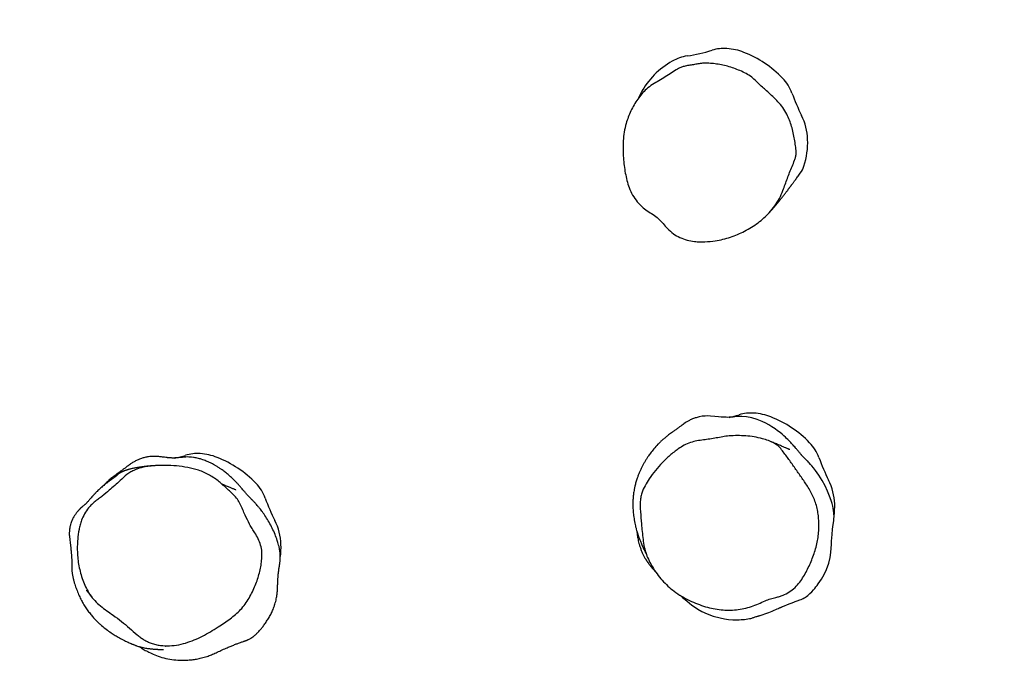
# Model space of a CAD drawing. Units: millimetres. Extents: x -375 to 916, y 96 to 779.
# Drawn here: x 371 to 444, y 299 to 346 of the extents above; entities that cross this region are included whole.
import ezdxf

# ---------------------------------------------------------------- set-up
doc = ezdxf.new("R2010")
doc.units = ezdxf.units.MM
doc.header["$LTSCALE"] = 45
doc.header["$PDSIZE"] = -1
doc.layers.add('VP-DIM', color=7, linetype='Continuous')
doc.layers.add('VP-EQ', color=7, linetype='Continuous', true_color=0x8a3492)
doc.dimstyles.get("Standard").update_dxf_attribs({"dimtxt": 14, "dimasz": 20, "dimexe": 20, "dimexo": 50, "dimgap": 20, "dimtad": 0, "dimdec": 0, "dimzin": 0, "dimdsep": 46, "dimtxsty": 'Standard', "dimcen": -0.09, "dimadec": 0, "dimazin": 0, "dimtfac": 1, "dimtdec": 4, "dimtofl": 0, "dimtmove": 0, "dimatfit": 3, "dimfxl": 70, "dimfxlon": 1, "dimtolj": 1, "dimtzin": 0, "dimarcsym": 0})

# ---------------------------------------------------------------- blocks, each defined once
blk = doc.blocks.new('*D1295')
at = {"layer": 'Defpoints', "color": 0}
for p in [(579.965, 606.099), (579.965, 344.025), (374.292, 308.172)]:
    blk.add_point(p, dxfattribs=at)
at = {"layer": 'VP-DIM', "color": 0, "lineweight": -2}
for p, q in [((374.292, 536.099), (374.292, 626.099)), ((579.965, 536.099), (579.965, 626.099)), ((394.292, 606.099), (445.507, 606.099)), ((559.965, 606.099), (518.174, 606.099))]:
    blk.add_line(p, q, dxfattribs=at)
at = {"layer": 'VP-DIM', "color": 0}
for points in [[(394.292, 609.432), (394.292, 602.765), (374.292, 606.099)], [(559.965, 602.765), (559.965, 609.432), (579.965, 606.099)]]:
    blk.add_solid(points, dxfattribs=at)
at = {"layer": 'VP-DIM', "color": 0, "insert": (481.841, 606.099), "char_height": 14, "attachment_point": 5}
blk.add_mtext('\\A1;215', dxfattribs=at)
blk = doc.blocks.new('*D1303')
at = {"layer": 'Defpoints', "color": 0}
for p in [(219.628, 670.795), (734.629, 343.291), (219.628, 306.299)]:
    blk.add_point(p, dxfattribs=at)
at = {"layer": 'VP-DIM', "color": 0, "lineweight": -2}
for p, q in [((219.628, 600.795), (219.628, 690.795)), ((734.629, 600.795), (734.629, 690.795)), ((239.628, 670.795), (445.326, 670.795)), ((714.629, 670.795), (517.993, 670.795))]:
    blk.add_line(p, q, dxfattribs=at)
at = {"layer": 'VP-DIM', "color": 0}
for points in [[(239.628, 674.129), (239.628, 667.462), (219.628, 670.795)], [(714.629, 667.462), (714.629, 674.129), (734.629, 670.795)]]:
    blk.add_solid(points, dxfattribs=at)
at = {"layer": 'VP-DIM', "color": 0, "insert": (481.659, 670.795), "char_height": 14, "attachment_point": 5}
blk.add_mtext('\\A1;515', dxfattribs=at)
blk = doc.blocks.new('*D1304')
at = {"layer": 'Defpoints', "color": 0}
for p in [(442.626, 526.295), (524.628, 96.294), (895.627, 96.294)]:
    blk.add_point(p, dxfattribs=at)
at = {"layer": 'VP-DIM', "color": 0, "lineweight": -2}
for p, q in [((825.627, 526.295), (915.627, 526.295)), ((895.627, 506.295), (895.627, 347.888)), ((895.627, 116.294), (895.627, 272.888)), ((825.627, 96.294), (915.627, 96.294))]:
    blk.add_line(p, q, dxfattribs=at)
at = {"layer": 'VP-DIM', "color": 0}
for points in [[(898.961, 506.295), (892.294, 506.295), (895.627, 526.295)], [(892.294, 116.294), (898.961, 116.294), (895.627, 96.294)]]:
    blk.add_solid(points, dxfattribs=at)
at = {"layer": 'VP-DIM', "color": 0, "insert": (895.627, 310.388), "char_height": 14, "attachment_point": 5, "rotation": 90}
blk.add_mtext('\\A1;430', dxfattribs=at)
blk = doc.blocks.new('RB1357_')
at = {"color": 0, "linetype": 'Continuous', "lineweight": 25}
for p, q in [((396.307, 268.643), (396.126, 268.287)), ((405.78, 259.754), (405.818, 259.795))]:
    blk.add_line(p, q, dxfattribs=at)
at = {"color": 0, "linetype": 'Continuous', "lineweight": 25, "flags": 128}
blk.add_lwpolyline([(399.218, 231.451), (399.273, 231.402), (399.427, 231.265), (399.579, 231.133), (399.731, 231.005), (399.9, 230.866), (400.073, 230.731), (400.27, 230.591), (400.518, 230.432), (400.822, 230.261), (401.212, 230.078), (401.668, 229.909), (402.176, 229.772), (402.49, 229.712), (402.807, 229.67), (403.121, 229.647), (403.386, 229.641), (403.578, 229.644), (403.729, 229.651), (403.859, 229.66), (403.981, 229.671), (404.094, 229.684), (404.224, 229.702), (404.34, 229.722), (404.442, 229.743), (404.529, 229.765), (404.578, 229.781), (404.622, 229.796), (404.67, 229.813), (404.723, 229.831), (404.781, 229.85), (404.846, 229.87), (404.899, 229.886), (404.955, 229.902), (404.984, 229.911), (405.015, 229.919), (405.046, 229.928), (405.079, 229.938), (405.112, 229.947), (405.146, 229.957), (405.217, 229.978), (405.291, 230.001), (405.368, 230.025), (405.497, 230.068), (405.633, 230.117), (405.772, 230.172), (405.907, 230.227), (406.031, 230.28), (406.171, 230.342), (406.295, 230.397), (406.401, 230.444), (406.491, 230.484), (406.529, 230.501), (406.563, 230.515), (406.578, 230.522), (406.586, 230.525), (406.593, 230.528), (406.599, 230.531), (406.606, 230.534), (406.618, 230.539), (406.629, 230.544), (406.639, 230.548), (406.663, 230.558), (406.679, 230.565), (406.72, 230.583), (406.75, 230.595), (406.786, 230.611), (406.807, 230.62), (406.829, 230.629), (406.877, 230.649), (406.932, 230.672), (406.992, 230.697), (407.127, 230.753), (407.28, 230.814), (407.446, 230.879), (407.623, 230.946), (407.744, 230.99), (407.89, 231.042), (408.071, 231.105), (408.183, 231.148), (408.277, 231.19), (408.322, 231.213), (408.345, 231.225), (408.357, 231.231), (408.37, 231.238), (408.383, 231.245), (408.398, 231.253), (408.428, 231.271), (408.495, 231.313), (408.577, 231.368), (408.68, 231.448), (408.819, 231.575), (408.957, 231.713), (409.08, 231.845), (409.183, 231.963), (409.267, 232.067), (409.354, 232.177), (409.446, 232.302), (409.678, 232.652), (409.879, 233.004), (410.053, 233.37), (410.219, 233.826), (410.326, 234.254), (410.383, 234.631), (410.405, 234.952), (410.413, 235.222), (410.424, 235.459), (410.46, 235.952), (410.504, 236.36), (410.553, 236.696), (410.59, 236.955), (410.605, 237.14), (410.609, 237.258), (410.609, 237.349), (410.605, 237.448), (410.597, 237.569), (410.58, 237.718), (410.548, 237.912), (410.518, 238.045), (410.465, 238.239), (410.391, 238.481), (410.284, 238.788), (410.134, 239.159), (409.95, 239.55), (409.735, 239.944), (409.486, 240.34), (409.238, 240.691), (409.084, 240.89), (408.961, 241.041), (408.872, 241.146), (408.778, 241.251), (408.71, 241.323), (408.659, 241.376), (408.613, 241.422), (408.548, 241.487), (408.489, 241.546), (408.427, 241.608), (408.373, 241.662), (408.33, 241.707), (408.3, 241.739), (408.279, 241.761), (408.26, 241.781), (408.238, 241.805), (408.214, 241.832), (408.186, 241.863), (408.165, 241.886), (408.142, 241.911), (408.118, 241.939), (408.092, 241.97), (408.063, 242.004), (408.032, 242.04), (408.002, 242.076), (407.976, 242.108), (407.95, 242.139), (407.925, 242.169), (407.902, 242.196), (407.88, 242.223), (407.855, 242.254), (407.825, 242.289), (407.79, 242.331), (407.749, 242.38), (407.701, 242.436), (407.646, 242.499), (407.587, 242.566), (407.522, 242.639), (407.463, 242.704), (407.411, 242.76), (407.367, 242.806), (407.315, 242.859), (407.257, 242.919), (407.186, 242.989), (407.103, 243.069), (407.009, 243.158), (406.903, 243.254), (406.764, 243.375), (406.61, 243.503), (406.435, 243.639), (406.245, 243.778), (406.012, 243.936), (405.775, 244.083), (405.568, 244.196), (405.287, 244.329), (404.913, 244.475), (404.53, 244.593), (404.13, 244.67), (403.781, 244.693), (403.487, 244.682), (403.263, 244.66), (403.15, 244.651), (403.057, 244.644), (402.958, 244.638), (402.851, 244.633), (402.736, 244.631), (402.612, 244.632), (402.514, 244.635), (402.41, 244.64), (402.264, 244.65), (402.056, 244.668), (401.785, 244.696), (401.456, 244.73), (401.271, 244.736), (401.07, 244.729), (400.854, 244.706), (400.623, 244.664), (400.623, 244.664)], dxfattribs=at)
at = {"color": 0, "linetype": 'Continuous', "lineweight": 25}
for centre, radius, start, end in [((402.478, 268.832), 3.118, 86.20829, 106.75694), ((402.409, 267.793), 4.159, 68.47025, 86.20829), ((400.265, 268.103), 3.333, 99.11416, 119.24386), ((397.491, 285.395), 14.18, 279.11416, 286.75694), ((400.934, 264.054), 8.179, 44.14961, 68.47025), ((401.541, 265.824), 5.945, 119.24386, 151.69614), ((404.561, 267.575), 3.124, 20.03557, 44.14961), ((422.81, 274.23), 16.301, 200.03557, 206.39325), ((404.323, 265.056), 4.338, 2.11327, 26.39325), ((402.983, 265.006), 5.679, 341.77299, 2.11327), ((406.608, 263.812), 1.862, 323.95627, 341.77299), ((399.491, 258.395), 14.18, 283.64987, 286.75694), ((404.478, 241.832), 3.118, 86.20829, 106.75694), ((404.409, 240.793), 4.159, 68.47025, 86.20829), ((402.934, 237.054), 8.179, 44.14961, 68.47025), ((406.561, 240.575), 3.124, 20.03557, 44.14961), ((358.491, 255.395), 14.18, 283.4311, 286.75694), ((363.478, 238.832), 3.118, 86.20829, 106.75694), ((363.409, 237.793), 4.159, 68.47025, 86.20829), ((361.934, 234.054), 8.179, 44.14961, 68.47025), ((424.81, 247.23), 16.301, 200.03557, 206.39325), ((406.323, 238.056), 4.338, 2.11327, 26.39325), ((365.561, 237.575), 3.124, 20.03557, 44.14961), ((383.81, 244.23), 16.301, 200.03557, 206.39325), ((404.983, 238.006), 5.679, 353.26695, 2.11327), ((365.323, 235.056), 4.338, 2.11327, 26.39325), ((363.983, 235.006), 5.679, 352.98984, 2.11327)]:
    blk.add_arc(centre, radius, start, end, dxfattribs=at)
for points, knots in [([(400.881, 270.85), (401.035, 270.854), (401.342, 270.861), (401.807, 270.818), (402.272, 270.743), (402.894, 270.595), (403.508, 270.381), (404.102, 270.1), (404.506, 269.845), (404.844, 269.543), (405.248, 269.14), (405.834, 268.608), (406.446, 268.038), (406.92, 267.47), (407.174, 266.996), (407.363, 266.524), (407.507, 266.061), (407.621, 265.586), (407.704, 265.106), (407.776, 264.629), (407.818, 264.228), (407.773, 263.907), (407.664, 263.593), (407.44, 263.074), (407.15, 262.327), (406.874, 261.527), (406.578, 260.841), (406.237, 260.293), (405.848, 259.811), (405.425, 259.394), (404.982, 259.029), (404.502, 258.701), (403.996, 258.417), (403.478, 258.171), (402.943, 257.969), (402.388, 257.813), (401.758, 257.683), (401.18, 257.633), (400.666, 257.627), (400.222, 257.65), (399.724, 257.745), (399.197, 257.937), (398.703, 258.221), (398.292, 258.581), (397.957, 258.985), (397.619, 259.355), (397.217, 259.66), (396.778, 259.906), (396.382, 260.225), (396.012, 260.615), (395.682, 261.089), (395.428, 261.623), (395.266, 262.175), (395.113, 262.906), (395.009, 263.675), (394.985, 264.476), (394.994, 265.118), (395.056, 265.763), (395.192, 266.349), (395.367, 266.868), (395.564, 267.328), (395.793, 267.777), (396.069, 268.199), (396.376, 268.592), (396.729, 268.969), (397.166, 269.279), (397.801, 269.654), (398.429, 270.023), (398.945, 270.39), (399.262, 270.543), (399.539, 270.639), (399.854, 270.696), (400.196, 270.746), (400.535, 270.816), (400.766, 270.839), (400.881, 270.85)], [0, 0, 0, 0, 0.011375, 0.022756, 0.034443, 0.046133, 0.070031, 0.082354, 0.094654, 0.105197, 0.115761, 0.136875, 0.163713, 0.177522, 0.191366, 0.203219, 0.21508, 0.227191, 0.239307, 0.251081, 0.26291, 0.268903, 0.274907, 0.287376, 0.310741, 0.33411, 0.34994, 0.365842, 0.381682, 0.395665, 0.40965, 0.424099, 0.438553, 0.452513, 0.466468, 0.480789, 0.49511, 0.513969, 0.523552, 0.533125, 0.546785, 0.560814, 0.574484, 0.588638, 0.600943, 0.613241, 0.625585, 0.638084, 0.650413, 0.66299, 0.677732, 0.692878, 0.706526, 0.720196, 0.748082, 0.763741, 0.779405, 0.79549, 0.811577, 0.823765, 0.835955, 0.848485, 0.861003, 0.87315, 0.885403, 0.898976, 0.9126, 0.939943, 0.952784, 0.95934, 0.965889, 0.974394, 0.982913, 0.991465, 1, 1, 1, 1]), ([(405.826, 259.804), (405.868, 259.849), (405.965, 259.954), (406.106, 260.115), (406.249, 260.282), (406.379, 260.438), (406.497, 260.582), (406.621, 260.737), (406.756, 260.907), (406.904, 261.097), (407.018, 261.246), (407.101, 261.355), (407.154, 261.425), (407.203, 261.489), (407.246, 261.546), (407.285, 261.598), (407.322, 261.647), (407.362, 261.7), (407.4, 261.751), (407.437, 261.8), (407.472, 261.848), (407.511, 261.9), (407.555, 261.96), (407.605, 262.026), (407.664, 262.107), (407.735, 262.202), (407.817, 262.313), (407.908, 262.437), (408.008, 262.572), (408.078, 262.667), (408.114, 262.717)], [0, 0, 0, 0, 0.046382, 0.106181, 0.162567, 0.215539, 0.265097, 0.311257, 0.379902, 0.445365, 0.507643, 0.533208, 0.557249, 0.579067, 0.598661, 0.616031, 0.63218, 0.650286, 0.670582, 0.685331, 0.701151, 0.719239, 0.739947, 0.763275, 0.789224, 0.823824, 0.8622, 0.904355, 0.950288, 1, 1, 1, 1]), ([(400.623, 244.664), (400.526, 244.64), (400.34, 244.593), (400.083, 244.494), (399.858, 244.386), (399.664, 244.274), (399.501, 244.165), (399.367, 244.062), (399.255, 243.98), (399.149, 243.901), (399.076, 243.848), (399.029, 243.814), (398.962, 243.767), (398.892, 243.716), (398.808, 243.657), (398.708, 243.585), (398.583, 243.494), (398.439, 243.387), (398.282, 243.265), (398.112, 243.128), (397.931, 242.977), (397.75, 242.815), (397.516, 242.583), (397.265, 242.303), (397.021, 241.993), (396.837, 241.732), (396.71, 241.536), (396.592, 241.342), (396.48, 241.143), (396.38, 240.949), (396.291, 240.763), (396.216, 240.595), (396.157, 240.451), (396.11, 240.332), (396.071, 240.226), (396.03, 240.109), (395.985, 239.973), (395.926, 239.78), (395.866, 239.554), (395.817, 239.319), (395.786, 239.139), (395.763, 238.977), (395.746, 238.831), (395.732, 238.678), (395.722, 238.514), (395.715, 238.333), (395.714, 238.144), (395.718, 237.962), (395.727, 237.799), (395.739, 237.63), (395.757, 237.446), (395.783, 237.239), (395.818, 237.022), (395.859, 236.806), (395.909, 236.581), (395.964, 236.363), (396.023, 236.156), (396.08, 235.973), (396.133, 235.816), (396.181, 235.682), (396.225, 235.565), (396.27, 235.448), (396.321, 235.324), (396.378, 235.19), (396.443, 235.046), (396.514, 234.896), (396.588, 234.746), (396.65, 234.625), (396.686, 234.557), (396.698, 234.536)], [0, 0, 0, 0, 0.008533, 0.016408, 0.023641, 0.030282, 0.036411, 0.04213, 0.047557, 0.052894, 0.06172, 0.070592, 0.078495, 0.085463, 0.091557, 0.098089, 0.10371, 0.10891, 0.114313, 0.120524, 0.127997, 0.136564, 0.144978, 0.160792, 0.174895, 0.187068, 0.197646, 0.208706, 0.220636, 0.231931, 0.241824, 0.252453, 0.260826, 0.267018, 0.273734, 0.28254, 0.293444, 0.306449, 0.331035, 0.352807, 0.372318, 0.38757, 0.402503, 0.417189, 0.433999, 0.454078, 0.475669, 0.49546, 0.513236, 0.528994, 0.55124, 0.575942, 0.603106, 0.632128, 0.659816, 0.691894, 0.721157, 0.748048, 0.773505, 0.792523, 0.810674, 0.829284, 0.850226, 0.873959, 0.900123, 0.928717, 0.95854, 0.986698, 1, 1, 1, 1]), ([(399.077, 242.294), (399.218, 242.388), (399.504, 242.577), (399.971, 242.772), (400.454, 242.899), (401.096, 242.976), (401.736, 243.067), (402.366, 243.198), (402.888, 243.269), (403.457, 243.283), (404.074, 243.263), (404.694, 243.193), (405.258, 243.071), (405.759, 242.911), (406.176, 242.734), (406.534, 242.476), (406.87, 242.046), (407.28, 241.51), (407.733, 240.848), (408.191, 240.191), (408.584, 239.633), (408.879, 239.153), (409.079, 238.752), (409.243, 238.33), (409.363, 237.892), (409.441, 237.451), (409.486, 237.007), (409.499, 236.557), (409.477, 236.092), (409.415, 235.618), (409.277, 234.971), (409.02, 234.182), (408.675, 233.424), (408.359, 232.839), (408.078, 232.41), (407.727, 232.02), (407.312, 231.686), (406.915, 231.474), (406.574, 231.362), (406.263, 231.287), (405.908, 231.198), (405.476, 231.034), (405.015, 230.814), (404.491, 230.608), (403.942, 230.465), (403.381, 230.369), (402.815, 230.337), (402.244, 230.37), (401.671, 230.46), (401.081, 230.606), (400.489, 230.808), (399.891, 231.068), (399.309, 231.376), (398.775, 231.734), (398.303, 232.133), (397.88, 232.562), (397.494, 233.035), (397.178, 233.524), (396.91, 234.003), (396.695, 234.491), (396.552, 235.026), (396.436, 235.786), (396.356, 236.656), (396.293, 237.451), (396.249, 237.974), (396.248, 238.324), (396.29, 238.677), (396.394, 239.102), (396.608, 239.577), (396.955, 240.13), (397.373, 240.704), (397.886, 241.279), (398.449, 241.819), (398.867, 242.136), (399.077, 242.294)], [0, 0, 0, 0, 0.012256, 0.024773, 0.036432, 0.048253, 0.071546, 0.08321, 0.094857, 0.109604, 0.124358, 0.139517, 0.154677, 0.166063, 0.177587, 0.187318, 0.197598, 0.216923, 0.236253, 0.255605, 0.274954, 0.285641, 0.296324, 0.307359, 0.318392, 0.329073, 0.339756, 0.350687, 0.361617, 0.373445, 0.385274, 0.409431, 0.433328, 0.445476, 0.4576, 0.470282, 0.483302, 0.496007, 0.502611, 0.509226, 0.519139, 0.529116, 0.542613, 0.556086, 0.569847, 0.583605, 0.59719, 0.61078, 0.624956, 0.639136, 0.654685, 0.670237, 0.686276, 0.702302, 0.716636, 0.730972, 0.745861, 0.760747, 0.77309, 0.78552, 0.799262, 0.813045, 0.841145, 0.862441, 0.87079, 0.879128, 0.887786, 0.896442, 0.91069, 0.925285, 0.943655, 0.962027, 0.981016, 1, 1, 1, 1]), ([(407.326, 242.245), (407.32, 242.248), (407.308, 242.253), (407.267, 242.27), (407.214, 242.292), (407.14, 242.324), (407.053, 242.362), (406.954, 242.404), (406.842, 242.452), (406.716, 242.505), (406.578, 242.564), (406.428, 242.626), (406.266, 242.693), (406.094, 242.764), (405.969, 242.817), (405.905, 242.843)], [0, 0, 0, 0, 0.034505, 0.072095, 0.134382, 0.200605, 0.272076, 0.347627, 0.427352, 0.511862, 0.601274, 0.693859, 0.791171, 0.893213, 1, 1, 1, 1]), ([(359.193, 227.645), (359.194, 227.644), (359.247, 227.605), (359.408, 227.498), (359.696, 227.324), (360.094, 227.122), (360.577, 226.929), (361.131, 226.771), (361.729, 226.668), (362.231, 226.637), (362.673, 226.644), (363.047, 226.674), (363.423, 226.731), (363.792, 226.809), (364.161, 226.916), (364.515, 227.045), (364.864, 227.205), (365.234, 227.377), (365.583, 227.53), (365.899, 227.664), (366.173, 227.776), (366.404, 227.866), (366.59, 227.936), (366.731, 227.988), (366.846, 228.029), (366.925, 228.057), (366.969, 228.073), (367.005, 228.085), (367.031, 228.094), (367.049, 228.1), (367.066, 228.106), (367.088, 228.113), (367.121, 228.125), (367.146, 228.134), (367.189, 228.151), (367.239, 228.172), (367.309, 228.205), (367.377, 228.241), (367.443, 228.28), (367.494, 228.311), (367.537, 228.34), (367.572, 228.365), (367.597, 228.383), (367.619, 228.399), (367.644, 228.419), (367.682, 228.45), (367.736, 228.496), (367.836, 228.59), (367.985, 228.739), (368.16, 228.934), (368.341, 229.157), (368.516, 229.398), (368.696, 229.674), (368.865, 229.972), (369.009, 230.258), (369.119, 230.519), (369.207, 230.774), (369.268, 230.986), (369.316, 231.191), (369.361, 231.435), (369.394, 231.704), (369.406, 231.946), (369.41, 232.132), (369.417, 232.285), (369.422, 232.409), (369.428, 232.53), (369.435, 232.647), (369.44, 232.739), (369.445, 232.807), (369.447, 232.844), (369.45, 232.88), (369.453, 232.915), (369.455, 232.949), (369.459, 232.994), (369.465, 233.052), (369.471, 233.11), (369.477, 233.162), (369.483, 233.206), (369.489, 233.243), (369.503, 233.343), (369.52, 233.477), (369.546, 233.651), (369.565, 233.767), (369.582, 233.885), (369.595, 234.009), (369.604, 234.135), (369.608, 234.261), (369.607, 234.377), (369.601, 234.494), (369.591, 234.618), (369.573, 234.772), (369.54, 234.961), (369.474, 235.214), (369.371, 235.555), (369.219, 235.972), (369.021, 236.419), (368.79, 236.858), (368.545, 237.259), (368.308, 237.602), (368.109, 237.86), (367.96, 238.044), (367.847, 238.177), (367.757, 238.278), (367.686, 238.353), (367.621, 238.42), (367.567, 238.474), (367.525, 238.515), (367.5, 238.539), (367.474, 238.564), (367.427, 238.61), (367.373, 238.662), (367.323, 238.713), (367.278, 238.761), (367.235, 238.808), (367.182, 238.866), (367.116, 238.941), (367.044, 239.026), (366.966, 239.119), (366.887, 239.215), (366.795, 239.325), (366.708, 239.428), (366.632, 239.515), (366.571, 239.585), (366.51, 239.652), (366.449, 239.718), (366.382, 239.79), (366.308, 239.867), (366.228, 239.948), (366.137, 240.037), (366.037, 240.133), (365.928, 240.233), (365.811, 240.335), (365.687, 240.44), (365.562, 240.542), (365.439, 240.637), (365.298, 240.741), (365.133, 240.857), (364.941, 240.984), (364.738, 241.107), (364.588, 241.187), (364.393, 241.284), (364.175, 241.379), (363.97, 241.457), (363.799, 241.517), (363.483, 241.61), (363.178, 241.668), (362.934, 241.691), (362.703, 241.697), (362.489, 241.685), (362.375, 241.671), (362.287, 241.663), (362.201, 241.655), (362.119, 241.648), (362.042, 241.641), (361.971, 241.635), (361.911, 241.631), (361.86, 241.626), (361.82, 241.622), (361.772, 241.619), (361.719, 241.618), (361.662, 241.617), (361.6, 241.619), (361.536, 241.622), (361.468, 241.626), (361.406, 241.631), (361.35, 241.636), (361.316, 241.639), (361.287, 241.642), (361.249, 241.646), (361.195, 241.652), (361.086, 241.664), (360.917, 241.684), (360.674, 241.717), (360.437, 241.741), (360.221, 241.743), (360.042, 241.735), (359.82, 241.71), (359.561, 241.658), (359.297, 241.579), (359.05, 241.481), (358.864, 241.388), (358.734, 241.314), (358.638, 241.255), (358.552, 241.199), (358.485, 241.152), (358.44, 241.119), (358.397, 241.087), (358.358, 241.057), (358.322, 241.03), (358.269, 240.99), (358.214, 240.949), (358.166, 240.913), (358.059, 240.835), (357.897, 240.719), (357.707, 240.583), (357.522, 240.447), (357.37, 240.332), (357.217, 240.213), (357.075, 240.098), (356.95, 239.992), (356.825, 239.884), (356.707, 239.773), (356.599, 239.666), (356.539, 239.602), (356.51, 239.572)], [0, 0, 0, 0, 0.0001, 0.005094, 0.011755, 0.018976, 0.026779, 0.035068, 0.043606, 0.052145, 0.056606, 0.061769, 0.065642, 0.069898, 0.074595, 0.078463, 0.08243, 0.086826, 0.0918, 0.095837, 0.100097, 0.104613, 0.108397, 0.111933, 0.114425, 0.115187, 0.11579, 0.116265, 0.116472, 0.116673, 0.116879, 0.1171, 0.117604, 0.119054, 0.120463, 0.122554, 0.125946, 0.130976, 0.133734, 0.135885, 0.13745, 0.138028, 0.138503, 0.138728, 0.138964, 0.139521, 0.140309, 0.141424, 0.144331, 0.148309, 0.151652, 0.155571, 0.159979, 0.164678, 0.169502, 0.174168, 0.177051, 0.179478, 0.181599, 0.183653, 0.18801, 0.192849, 0.196474, 0.200483, 0.204886, 0.208806, 0.211784, 0.213857, 0.214421, 0.214887, 0.215279, 0.215637, 0.216011, 0.216448, 0.21761, 0.219946, 0.223233, 0.227501, 0.233395, 0.239315, 0.260381, 0.267882, 0.275373, 0.282337, 0.288203, 0.293004, 0.296058, 0.298541, 0.300154, 0.301566, 0.303202, 0.305091, 0.307739, 0.311611, 0.316555, 0.322018, 0.327341, 0.332524, 0.337127, 0.340767, 0.343018, 0.344729, 0.346574, 0.348619, 0.351044, 0.355016, 0.359887, 0.365694, 0.372147, 0.395008, 0.417453, 0.43418, 0.450668, 0.466946, 0.484075, 0.502597, 0.522516, 0.536434, 0.550971, 0.565873, 0.579975, 0.588354, 0.596357, 0.603983, 0.61138, 0.619486, 0.626905, 0.63493, 0.643561, 0.652795, 0.662631, 0.67283, 0.683793, 0.693409, 0.701692, 0.709736, 0.719903, 0.730696, 0.74207, 0.753951, 0.76573, 0.777025, 0.783154, 0.7888, 0.793692, 0.797968, 0.801701, 0.805015, 0.809412, 0.813038, 0.8174, 0.823186, 0.830131, 0.838243, 0.847524, 0.857977, 0.867271, 0.877045, 0.885912, 0.89369, 0.90038, 0.905986, 0.910514, 0.913973, 0.916387, 0.917223, 0.917841, 0.918086, 0.918307, 0.919097, 0.919876, 0.921905, 0.924562, 0.927767, 0.929582, 0.931559, 0.933582, 0.936708, 0.940308, 0.944651, 0.949893, 0.952875, 0.955459, 0.957286, 0.957964, 0.958538, 0.959081, 0.959677, 0.960393, 0.961268, 0.963902, 0.967425, 0.971168, 0.975817, 0.980864, 0.983631, 0.986574, 0.989297, 0.991144, 0.992897, 0.994628, 0.996403, 0.998289, 1, 1, 1, 1]), ([(360.59, 241.065), (360.541, 241.063), (360.447, 241.059), (360.314, 241.052), (360.194, 241.044), (360.091, 241.036), (360.004, 241.029), (359.932, 241.023), (359.869, 241.017), (359.815, 241.012), (359.768, 241.008), (359.725, 241.003), (359.662, 240.997), (359.578, 240.987), (359.467, 240.974), (359.353, 240.96), (359.234, 240.943), (359.105, 240.924), (358.972, 240.903), (358.829, 240.877), (358.695, 240.85), (358.586, 240.825), (358.501, 240.804), (358.436, 240.788), (358.373, 240.77), (358.311, 240.752), (358.24, 240.73), (358.161, 240.704), (358.091, 240.679), (358.033, 240.656), (357.988, 240.638), (357.942, 240.618), (357.897, 240.596), (357.854, 240.575), (357.807, 240.55), (357.746, 240.514), (357.678, 240.47), (357.608, 240.414), (357.549, 240.362), (357.502, 240.32), (357.459, 240.284), (357.415, 240.249), (357.368, 240.214), (357.319, 240.178), (357.255, 240.131), (357.157, 240.06), (357.014, 239.96), (356.866, 239.852), (356.753, 239.767), (356.69, 239.719), (356.59, 239.639), (356.463, 239.534), (356.319, 239.408), (356.187, 239.286), (356.064, 239.167), (355.966, 239.068), (355.9, 239), (355.856, 238.953), (355.827, 238.922), (355.801, 238.894), (355.762, 238.851), (355.728, 238.814), (355.696, 238.779), (355.625, 238.698), (355.536, 238.596), (355.443, 238.485), (355.371, 238.401), (355.315, 238.338), (355.274, 238.292), (355.246, 238.263), (355.235, 238.251), (355.208, 238.225), (355.171, 238.192), (355.123, 238.151), (355.068, 238.105), (355.006, 238.055), (354.952, 238.01), (354.909, 237.973), (354.887, 237.953), (354.877, 237.945), (354.872, 237.94), (354.869, 237.938), (354.867, 237.935), (354.863, 237.932), (354.857, 237.927), (354.85, 237.92), (354.835, 237.906), (354.81, 237.883), (354.779, 237.853), (354.745, 237.819), (354.707, 237.78), (354.671, 237.741), (354.638, 237.703), (354.606, 237.666), (354.559, 237.61), (354.503, 237.538), (354.438, 237.447), (354.381, 237.362), (354.332, 237.284), (354.294, 237.218), (354.261, 237.16), (354.231, 237.103), (354.205, 237.046), (354.178, 236.987), (354.153, 236.925), (354.129, 236.86), (354.093, 236.755), (354.048, 236.598), (354.011, 236.403), (353.992, 236.228), (353.985, 236.073), (353.987, 235.924), (354.003, 235.737), (354.033, 235.521), (354.06, 235.282), (354.089, 235.019), (354.111, 234.808), (354.124, 234.664), (354.13, 234.602), (354.136, 234.529), (354.143, 234.437), (354.151, 234.328), (354.159, 234.2), (354.165, 234.074), (354.169, 233.952), (354.171, 233.839), (354.171, 233.739), (354.171, 233.653), (354.169, 233.571), (354.169, 233.472), (354.172, 233.37), (354.18, 233.26), (354.19, 233.166), (354.202, 233.081), (354.215, 233), (354.229, 232.921), (354.244, 232.842), (354.259, 232.769), (354.271, 232.709), (354.282, 232.659), (354.291, 232.621), (354.304, 232.564), (354.324, 232.486), (354.381, 232.293), (354.479, 231.997), (354.628, 231.614), (354.792, 231.252), (354.968, 230.918), (355.157, 230.604), (355.36, 230.308), (355.572, 230.036), (355.783, 229.791), (355.988, 229.577), (356.183, 229.388), (356.427, 229.169), (356.731, 228.921), (357.009, 228.721), (357.225, 228.578), (357.375, 228.483), (357.527, 228.392), (357.668, 228.312), (357.866, 228.204), (358.086, 228.092), (358.351, 227.966), (358.573, 227.871), (358.732, 227.806), (358.819, 227.772), (358.901, 227.741), (359.01, 227.702), (359.123, 227.665), (359.229, 227.634), (359.319, 227.61), (359.392, 227.592), (359.488, 227.569), (359.681, 227.531), (359.865, 227.505), (360.015, 227.489), (360.104, 227.48), (360.188, 227.473), (360.266, 227.467), (360.346, 227.462), (360.427, 227.457), (360.505, 227.452), (360.576, 227.448), (360.639, 227.445), (360.693, 227.442), (360.739, 227.44), (360.778, 227.438), (360.817, 227.435), (360.856, 227.433), (360.899, 227.431), (360.934, 227.428), (360.951, 227.427), (360.957, 227.427), (360.956, 227.427), (360.956, 227.427)], [0, 0, 0, 0, 0.012621, 0.024081, 0.03438, 0.043518, 0.050321, 0.056299, 0.061453, 0.065783, 0.06929, 0.072102, 0.074906, 0.083101, 0.092005, 0.10353, 0.116062, 0.129601, 0.148605, 0.167162, 0.185218, 0.202774, 0.212581, 0.222225, 0.231705, 0.24117, 0.251528, 0.262934, 0.275387, 0.282185, 0.289258, 0.296607, 0.30423, 0.312127, 0.31982, 0.327892, 0.334887, 0.340806, 0.345916, 0.350611, 0.354662, 0.358076, 0.361472, 0.363863, 0.365703, 0.367871, 0.371957, 0.376963, 0.378028, 0.379172, 0.380937, 0.383544, 0.385786, 0.388253, 0.390235, 0.39138, 0.392282, 0.392676, 0.393055, 0.393442, 0.393859, 0.395223, 0.396845, 0.398464, 0.405113, 0.411746, 0.418389, 0.42506, 0.43177, 0.438526, 0.445172, 0.451092, 0.456088, 0.460357, 0.463912, 0.466127, 0.467977, 0.468779, 0.469152, 0.469317, 0.469348, 0.469376, 0.469405, 0.469436, 0.469509, 0.469666, 0.469888, 0.470816, 0.473206, 0.476397, 0.479516, 0.48253, 0.485437, 0.488239, 0.490935, 0.497802, 0.503867, 0.510044, 0.515089, 0.519003, 0.521852, 0.524142, 0.526361, 0.528512, 0.530592, 0.532604, 0.534549, 0.539569, 0.544142, 0.5461, 0.548133, 0.550946, 0.554705, 0.55946, 0.564179, 0.569601, 0.575709, 0.577044, 0.578969, 0.581539, 0.584756, 0.590101, 0.596618, 0.604301, 0.611978, 0.618758, 0.624545, 0.629469, 0.633534, 0.637146, 0.645372, 0.652874, 0.659661, 0.665737, 0.671106, 0.676825, 0.681446, 0.684975, 0.687421, 0.688246, 0.688819, 0.689509, 0.690234, 0.691531, 0.695511, 0.699396, 0.703053, 0.706349, 0.709522, 0.712621, 0.715593, 0.718414, 0.721103, 0.72376, 0.726567, 0.731819, 0.737804, 0.740366, 0.743049, 0.745857, 0.748747, 0.750964, 0.753321, 0.755912, 0.758818, 0.759602, 0.760376, 0.761196, 0.762133, 0.764531, 0.767508, 0.771289, 0.775907, 0.781258, 0.798501, 0.829832, 0.841192, 0.852641, 0.864181, 0.875708, 0.886628, 0.898172, 0.908808, 0.918536, 0.927355, 0.935266, 0.942304, 0.94918, 0.956783, 0.965114, 0.974173, 0.983746, 0.990715, 0.997795, 1, 1, 1, 1]), ([(357.753, 239.948), (357.916, 240.103), (358.162, 240.337), (358.542, 240.589), (358.934, 240.792), (359.35, 240.929), (359.773, 241.001), (360.258, 241.051), (360.907, 241.085), (361.725, 241.054), (362.547, 240.966), (363.234, 240.823), (363.769, 240.639), (364.166, 240.461), (364.55, 240.246), (365.026, 239.927), (365.543, 239.45), (366.065, 238.994), (366.447, 238.579), (366.716, 238.06), (366.983, 237.427), (367.275, 236.822), (367.516, 236.386), (367.759, 236.047), (367.978, 235.639), (368.168, 235.172), (368.265, 234.665), (368.243, 234.165), (368.189, 233.682), (368.095, 233.218), (367.966, 232.759), (367.742, 232.13), (367.453, 231.506), (367.089, 230.904), (366.768, 230.484), (366.401, 230.115), (365.865, 229.678), (365.249, 229.26), (364.576, 228.838), (363.997, 228.499), (363.39, 228.206), (362.758, 227.961), (362.099, 227.773), (361.417, 227.695), (360.84, 227.719), (360.385, 227.8), (360.064, 227.894), (359.772, 228.014), (359.504, 228.153), (359.256, 228.332), (358.901, 228.627), (358.436, 229.029), (357.853, 229.527), (357.288, 229.949), (356.754, 230.307), (356.291, 230.657), (355.861, 231.046), (355.508, 231.484), (355.243, 231.96), (355.028, 232.45), (354.851, 232.963), (354.719, 233.488), (354.629, 234.014), (354.58, 234.542), (354.571, 235.077), (354.604, 235.672), (354.682, 236.202), (354.786, 236.666), (354.906, 237.062), (355.104, 237.496), (355.368, 237.882), (355.641, 238.179), (355.89, 238.401), (356.158, 238.599), (356.517, 238.858), (356.896, 239.206), (357.348, 239.58), (357.618, 239.826), (357.753, 239.948)], [0, 0, 0, 0, 0.016042, 0.024316, 0.032588, 0.047679, 0.055488, 0.063303, 0.082662, 0.102022, 0.121988, 0.141921, 0.152204, 0.162489, 0.173105, 0.183723, 0.203524, 0.223395, 0.233531, 0.243683, 0.265079, 0.282882, 0.291824, 0.300796, 0.312752, 0.324908, 0.336903, 0.349402, 0.360607, 0.371815, 0.383297, 0.39478, 0.419665, 0.432442, 0.44521, 0.45745, 0.469704, 0.494768, 0.510733, 0.526694, 0.542871, 0.559051, 0.575277, 0.591851, 0.608101, 0.616522, 0.624934, 0.632039, 0.639134, 0.646521, 0.65392, 0.672261, 0.6906, 0.70891, 0.722781, 0.736718, 0.75053, 0.764229, 0.776856, 0.789497, 0.802598, 0.815702, 0.828282, 0.840862, 0.853735, 0.866608, 0.883527, 0.892108, 0.900682, 0.913226, 0.926132, 0.93407, 0.942091, 0.950022, 0.957957, 0.973821, 0.98691, 1, 1, 1, 1]), ([(366.316, 239.25), (366.317, 239.249), (366.324, 239.247), (366.287, 239.261), (366.221, 239.29), (366.141, 239.324), (366.048, 239.364), (365.943, 239.409), (365.826, 239.459), (365.698, 239.513), (365.578, 239.563), (365.475, 239.606), (365.393, 239.64), (365.323, 239.669), (365.28, 239.687), (365.262, 239.695)], [0, 0, 0, 0, 0.013542, 0.092096, 0.176323, 0.265132, 0.357266, 0.453862, 0.554918, 0.660434, 0.770047, 0.838603, 0.901901, 0.959939, 1, 1, 1, 1]), ([(396.014, 236.189), (396.016, 236.167), (396.022, 236.084), (396.039, 235.945), (396.065, 235.765), (396.099, 235.582), (396.142, 235.387), (396.199, 235.177), (396.272, 234.949), (396.36, 234.716), (396.444, 234.53), (396.512, 234.392), (396.561, 234.299), (396.612, 234.208), (396.65, 234.145), (396.687, 234.084), (396.71, 234.048), (396.729, 234.018), (396.743, 233.997), (396.755, 233.979), (396.764, 233.966), (396.773, 233.952), (396.785, 233.934), (396.805, 233.906), (396.828, 233.873), (396.854, 233.838), (396.892, 233.788), (396.929, 233.741), (396.977, 233.679), (397.024, 233.62), (397.067, 233.566), (397.111, 233.514), (397.144, 233.473), (397.22, 233.384), (397.316, 233.275), (397.395, 233.193), (397.422, 233.165)], [0, 0, 0, 0, 0.0208104, 0.0786159, 0.1335345, 0.1883325, 0.2465806, 0.3125949, 0.3863625, 0.4657282, 0.5441437, 0.5780061, 0.6115973, 0.6449178, 0.6767415, 0.6886547, 0.6973143, 0.700532, 0.7031277, 0.7052967, 0.7063239, 0.7073718, 0.7096943, 0.712543, 0.7203326, 0.7313099, 0.745652, 0.7834455, 0.821581, 0.8569138, 0.88945, 0.9191945, 0.9458993, 0.9686944, 0.9892472, 1, 1, 1, 1]), ([(355.249, 231.825), (355.249, 231.825), (355.249, 231.825), (355.252, 231.821), (355.257, 231.815), (355.263, 231.808), (355.271, 231.799), (355.282, 231.785), (355.299, 231.764), (355.324, 231.734), (355.349, 231.703), (355.373, 231.672), (355.398, 231.641), (355.419, 231.614), (355.437, 231.592), (355.451, 231.573), (355.466, 231.554), (355.484, 231.531), (355.505, 231.504), (355.528, 231.474), (355.552, 231.441), (355.578, 231.407), (355.604, 231.373), (355.62, 231.351), (355.629, 231.339)], [0, 0, 0, 0, 0.016142, 0.042085, 0.06898, 0.096796, 0.125534, 0.155195, 0.211969, 0.271141, 0.328577, 0.391135, 0.45056, 0.506852, 0.538557, 0.569195, 0.601521, 0.637482, 0.68503, 0.737728, 0.795575, 0.85857, 0.926712, 1, 1, 1, 1]), ([(361.072, 227.692), (361.072, 227.692), (361.072, 227.692), (361.084, 227.694), (361.102, 227.696), (361.119, 227.698), (361.135, 227.7), (361.151, 227.702), (361.166, 227.703), (361.181, 227.705), (361.195, 227.707), (361.208, 227.708), (361.22, 227.709), (361.226, 227.71), (361.229, 227.71)], [0, 0, 0, 0, 0.079589, 0.145491, 0.210322, 0.278511, 0.351166, 0.429907, 0.513297, 0.601338, 0.694029, 0.791369, 0.89336, 1, 1, 1, 1])]:
    blk.add_open_spline(points, degree=3, knots=knots, dxfattribs=at)
blk = doc.blocks.new('RB1357_2D')
at = {"layer": 'VP-EQ', "color": 0}
blk.add_blockref('RB1357_', (20.303, 72.019), dxfattribs=at)

msp = doc.modelspace()

# ---------------------------------------------------------------- linework, layer by layer
at = {"layer": 'Defpoints', "color": 6}
for p in [(415.292, 336.493), (374.292, 308.16)]:
    msp.add_point(p, dxfattribs=at)

# ---------------------------------------------------------------- block references
at = {"layer": 'VP-EQ', "color": 0}
msp.add_blockref('RB1357_2D', (0, 0), dxfattribs=at)

# ---------------------------------------------------------------- dimensions: what is measured, and where the dimension line sits
at = {"layer": 'VP-DIM', "color": 0}
dim = msp.add_linear_dim(base=(219.628, 670.795), p1=(734.629, 343.291), p2=(219.628, 306.299), dimstyle='Standard', dxfattribs=at)
dim.commit()
dim.dimension.update_dxf_attribs({"geometry": '*D1303', "text_midpoint": (481.659, 670.795), "dimtype": 160})
dim = msp.add_linear_dim(base=(579.965, 606.099), p1=(374.292, 308.172), p2=(579.965, 344.025), text='215', dimstyle='Standard', dxfattribs=at)
dim.commit()
dim.dimension.update_dxf_attribs({"geometry": '*D1295', "text_midpoint": (481.841, 606.099), "dimtype": 160})
dim = msp.add_linear_dim(base=(895.627, 96.294), p1=(442.626, 526.295), p2=(524.628, 96.294), angle=90, dimstyle='Standard', dxfattribs=at)
dim.commit()
dim.dimension.update_dxf_attribs({"geometry": '*D1304', "text_midpoint": (895.627, 310.388), "dimtype": 160})

doc.saveas('drawing.dxf')
